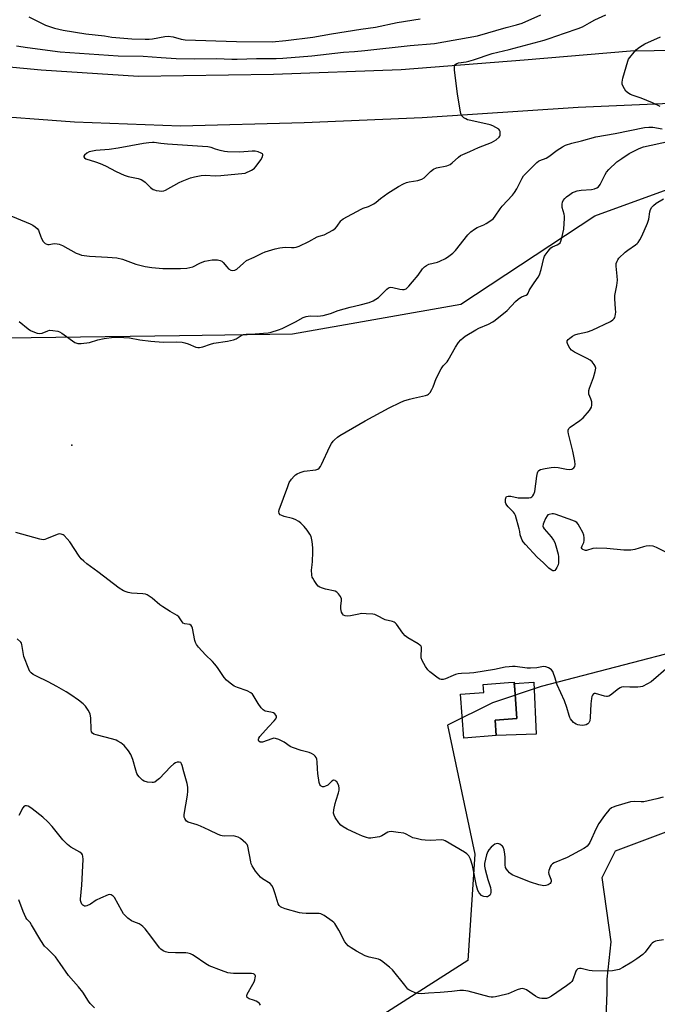
# Model space of a CAD drawing. Units: inches. Extents: x 1237767 to 1243767, y 537455 to 541455.
# Drawn here: x 1240988 to 1241257, y 538676 to 539091 of the extents above; entities that cross this region are included whole.
import ezdxf

# ---------------------------------------------------------------- set-up
doc = ezdxf.new("R2010")
doc.units = ezdxf.units.IN
doc.header["$MEASUREMENT"] = 0
for name, color, linetype in [('BLDG-Footprint', 5, 'Continuous'), ('CULTRL-Pad', 6, 'Continuous'), ('ELEV-Spot Elevation', 7, 'Continuous'), ('NTRL-Trees', 3, 'Continuous'), ('TRANS-Road', 130, 'Continuous'), ('Undefined', 1, 'Continuous')]:
    doc.layers.add(name, color=color, linetype=linetype)

msp = doc.modelspace()

# ---------------------------------------------------------------- linework, layer by layer
at = {"layer": 'BLDG-Footprint', "elevation": 402.15}
msp.add_lwpolyline([(1241189.21, 538788.84), (1241175.54, 538787.76), (1241174.08, 538806.29), (1241183.92, 538807.07), (1241183.66, 538810.37), (1241194.28, 538811.21), (1241196.73, 538811.4), (1241196.97, 538808.34), (1241197.93, 538796.12), (1241188.69, 538795.39)], close=True, dxfattribs=at)
at = {"layer": 'CULTRL-Pad'}
msp.add_lwpolyline([(1241206.08, 538789.54), (1241189.21, 538788.84), (1241188.69, 538795.39), (1241197.93, 538796.12), (1241196.97, 538808.34), (1241196.77, 538810.88), (1241204.99, 538811.35)], close=True, dxfattribs=at)
at = {"layer": 'ELEV-Spot Elevation'}
msp.add_point((1241010.07, 538911.37, 401.66), dxfattribs=at)
at = {"layer": 'NTRL-Trees'}
for points in [[(1240830.26, 538667.58), (1240830.26, 538693.95), (1240843.99, 538719.43), (1240858.21, 538745.81), (1240890.02, 538917.74), (1240917.69, 538948.98), (1240940.45, 538956.08), (1241055.48, 538957.69), (1241103.12, 538958.35), (1241174.25, 538970.93), (1241230.84, 539008.16), (1241282.97, 539027.12)], [(1241302.34, 538833.98), (1241208.13, 538809.56), (1241187.65, 538802.66), (1241168.59, 538793.32), (1241180.2, 538738.84), (1241177.23, 538693.95), (1241128.09, 538662.68)], [(1241314.23, 538603.12), (1241249.94, 538627.46), (1241240.48, 538638.81), (1241235.43, 538666.56), (1241236.06, 538680.53), (1241236.06, 538686.11), (1241237.68, 538701.85), (1241233.94, 538729.03), (1241239.56, 538740.27), (1241262.05, 538748.71)]]:
    msp.add_lwpolyline(points, dxfattribs=at)
at = {"layer": 'TRANS-Road'}
for points in [[(1240842.97, 539096.93, 0), (1240892.97, 539086.69, 0), (1240928.3, 539078.58, 0), (1240962.53, 539072.9, 0), (1240997.12, 539069.74, 0), (1241038.2, 539067.05, 0), (1241095.16, 539067.9, 0), (1241149.05, 539069.83, 0), (1241200.92, 539073.92, 0), (1241245.85, 539077.72, 0), (1241295.61, 539078.38, 0)], [(1241285.3, 539056.47, 0), (1241223.8, 539053.8, 0), (1241157.88, 539049.5, 0), (1241108.13, 539047.4, 0), (1241055.9, 539045.93, 0), (1241011.09, 539047.71, 0), (1240969.47, 539050.76, 0)]]:
    msp.add_polyline3d(points, dxfattribs=at)
at = {"layer": 'Undefined'}
for points, elevation in [([(1240982.58, 539008.89), (1240992.42, 539004.69), (1240993.48, 539004.15), (1240994.46, 539003.5), (1240995.34, 539002.72), (1240995.87, 539002.04), (1240996.25, 539001.27), (1240996.72, 538999.64), (1240997.18, 538998.6), (1240997.93, 538997.33), (1240998.29, 538996.88), (1240998.7, 538996.52), (1240999.38, 538996.18), (1240999.88, 538996.08), (1241000.41, 538996.1), (1241001.8, 538996.36), (1241002.67, 538996.44), (1241003.85, 538996.38), (1241004.71, 538996.21), (1241006.05, 538995.61), (1241011.8, 538992.42), (1241013.03, 538991.9), (1241014.06, 538991.58), (1241017.47, 538991.1), (1241025.08, 538990.69), (1241028.98, 538990.36), (1241031.38, 538989.85), (1241037.07, 538987.77), (1241040.9, 538986.78), (1241043.75, 538986.29), (1241048.45, 538985.86), (1241055.85, 538985.86), (1241058.61, 538986.04), (1241061.02, 538986.67), (1241064, 538988.17), (1241065.08, 538988.62), (1241066.16, 538988.95), (1241069.23, 538989.61), (1241070.1, 538989.63), (1241071.55, 538989.54), (1241072.65, 538989.35), (1241073.37, 538989), (1241073.94, 538988.43), (1241075.37, 538986.62), (1241076.19, 538985.81), (1241077.1, 538985.19), (1241077.85, 538985.04), (1241078.88, 538985.24), (1241079.6, 538985.64), (1241082.43, 538988.17), (1241083.81, 538989.23), (1241086.96, 538990.68), (1241090.35, 538992.43), (1241091.69, 538993.01), (1241095.87, 538994.2), (1241097.85, 538994.67), (1241100.07, 538994.85), (1241102.7, 538994.7), (1241103.83, 538994.73), (1241104.66, 538994.88), (1241106.02, 538995.39), (1241110, 538997.25), (1241113.56, 538999.27), (1241114.35, 538999.56), (1241116.55, 539000.11), (1241118.39, 539001.05), (1241120.17, 539002.14), (1241121.36, 539002.99), (1241122, 539003.72), (1241123.5, 539005.97), (1241123.86, 539006.37), (1241124.55, 539006.9), (1241132.14, 539011), (1241132.96, 539011.36), (1241135.27, 539012.12), (1241137.55, 539013.25), (1241138.46, 539013.86), (1241140.36, 539015.44), (1241143.38, 539017.72), (1241147.97, 539020.51), (1241150, 539021.58), (1241151.3, 539022.15), (1241152.41, 539022.42), (1241156.13, 539023.02), (1241156.96, 539023.25), (1241157.76, 539023.58), (1241158.72, 539024.22), (1241161.4, 539026.84), (1241162.66, 539027.82), (1241163.97, 539028.33), (1241168.3, 539029.29), (1241169.66, 539029.75), (1241170.61, 539030.43), (1241173.19, 539032.85), (1241174.1, 539033.53), (1241178.06, 539035.28), (1241181.62, 539037), (1241187.11, 539039.05), (1241189.1, 539040.25), (1241190.41, 539041.32), (1241190.71, 539041.74), (1241190.86, 539042.22), (1241190.9, 539042.99), (1241190.78, 539043.77), (1241190.59, 539044.23), (1241190.24, 539044.63), (1241189.03, 539045.45), (1241187.7, 539046.15), (1241186.58, 539046.56), (1241178.48, 539048.28), (1241177.06, 539048.67), (1241176.27, 539049.04), (1241175.55, 539049.53), (1241174.91, 539050.09), (1241174.56, 539050.52), (1241174.25, 539051.24), (1241174.04, 539052.05), (1241172.83, 539059.42), (1241171.62, 539069.7), (1241171.53, 539070.86), (1241171.62, 539071.62), (1241171.85, 539072.01), (1241172.23, 539072.29), (1241173.24, 539072.63), (1241176.41, 539073.09), (1241177.66, 539073.37), (1241179.61, 539073.96), (1241187.51, 539076.62), (1241194.62, 539078.32), (1241209.34, 539082.18), (1241211.57, 539082.9), (1241218.01, 539085.23), (1241223.78, 539087.13), (1241225.63, 539087.9), (1241228.54, 539089.59), (1241230.73, 539090.74), (1241235.4, 539092.86)], 398), ([(1240986.65, 539079.89), (1240991.34, 539079.09), (1241005.1, 539077.34), (1241029.58, 539075.66), (1241040.17, 539075.44), (1241047.78, 539074.98), (1241053.98, 539074.51), (1241061.94, 539074.36), (1241071.07, 539074.49), (1241077.48, 539074.22), (1241079.76, 539074.2), (1241087.9, 539074.48), (1241092.48, 539074.52), (1241096.28, 539074.44), (1241099.12, 539074.59), (1241111.33, 539075.63), (1241124.63, 539077.12), (1241129.3, 539077.39), (1241133.68, 539077.92), (1241152.87, 539079.93), (1241163.08, 539080.84), (1241181.27, 539084.13), (1241193.34, 539087.53), (1241197.67, 539088.68), (1241200.06, 539089.47), (1241208.05, 539092.85)], 396), ([(1240991.85, 539092.11), (1240998.86, 539088.53), (1241002.64, 539087.34), (1241006.35, 539086.51), (1241015.93, 539084.91), (1241023.85, 539083.99), (1241026.83, 539083.51), (1241035.37, 539082.84), (1241041.03, 539082.61), (1241042.68, 539082.62), (1241044.09, 539082.81), (1241049.23, 539083.74), (1241050.67, 539083.86), (1241052.74, 539083.62), (1241056.15, 539082.63), (1241057.8, 539082.4), (1241079.46, 539081.66), (1241094.51, 539081.58), (1241100.41, 539082.07), (1241111.74, 539083.5), (1241119.61, 539084.9), (1241132.01, 539086.86), (1241138.2, 539087.74), (1241147.34, 539089.73), (1241157, 539091.23)], 394), ([(1241258.36, 539054.29), (1241255.11, 539055.8), (1241250.4, 539057.82), (1241246.99, 539058.88), (1241245.89, 539059.3), (1241244.67, 539059.99), (1241243.87, 539060.72), (1241243.27, 539061.66), (1241242.66, 539062.94), (1241242.37, 539063.72), (1241242.27, 539064.53), (1241242.6, 539066.24), (1241244.69, 539073.36), (1241245.07, 539074.15), (1241245.55, 539074.87), (1241247.37, 539077.18), (1241248.34, 539078.27), (1241249.71, 539079.32), (1241251.97, 539080.65), (1241258.49, 539083.58)], 400), ([(1240987.77, 538963.58), (1240991.55, 538960.43), (1240992.52, 538959.8), (1240993.61, 538959.31), (1240995.3, 538958.7), (1240996.42, 538958.5), (1240997.52, 538958.69), (1240999.83, 538959.63), (1241000.6, 538959.83), (1241002.03, 538959.79), (1241004.04, 538959.47), (1241004.85, 538959.19), (1241005.85, 538958.6), (1241011.32, 538954.76), (1241012.06, 538954.39), (1241012.58, 538954.25), (1241013.99, 538954.28), (1241017.44, 538954.75), (1241020.99, 538955.81), (1241023.69, 538956.37), (1241027.77, 538956.91), (1241029.54, 538956.96), (1241034.3, 538956.64), (1241038.72, 538955.82), (1241043.29, 538955.22), (1241048.52, 538954.87), (1241054.06, 538954.94), (1241056.64, 538954.81), (1241057.75, 538954.56), (1241059.1, 538954.1), (1241062.41, 538952.7), (1241063.19, 538952.55), (1241063.95, 538952.57), (1241065.28, 538952.84), (1241068.59, 538954.01), (1241069.98, 538954.41), (1241075.67, 538955.31), (1241078.3, 538955.84), (1241079.36, 538956.3), (1241081.5, 538957.66), (1241082.49, 538958.05), (1241083.61, 538958.18), (1241087.34, 538958.29), (1241090.88, 538958.58), (1241092.93, 538958.8), (1241094.09, 538959.06), (1241097.21, 538960.02), (1241098.86, 538960.64), (1241104.36, 538963.38), (1241107.66, 538965.19), (1241108.96, 538965.72), (1241110.56, 538966), (1241113.51, 538965.85), (1241114.97, 538965.93), (1241116.12, 538966.1), (1241119.15, 538966.96), (1241122.49, 538968.13), (1241127.49, 538969.65), (1241131.69, 538970.52), (1241135.57, 538971.54), (1241137.16, 538972.26), (1241139.41, 538973.64), (1241140.52, 538974.62), (1241143.01, 538977.19), (1241143.69, 538977.71), (1241144.18, 538977.92), (1241144.7, 538978), (1241145.54, 538977.93), (1241148.42, 538977.25), (1241149.56, 538977.06), (1241150.36, 538977.11), (1241151.08, 538977.36), (1241151.72, 538977.83), (1241152.31, 538978.47), (1241153.78, 538980.31), (1241156.24, 538983.15), (1241158.09, 538985.8), (1241158.89, 538986.58), (1241159.79, 538987.22), (1241160.77, 538987.72), (1241164.36, 538988.63), (1241165.43, 538989.01), (1241167.74, 538990.17), (1241169.22, 538991.06), (1241170.8, 538992.32), (1241172.03, 538993.53), (1241177.23, 539000.1), (1241178.41, 539001.33), (1241179.98, 539002.5), (1241181.16, 539003.23), (1241183.93, 539004.31), (1241184.97, 539004.84), (1241186.88, 539006.14), (1241187.99, 539007.04), (1241188.73, 539007.92), (1241190.81, 539011.07), (1241191.68, 539012.22), (1241196.03, 539016.87), (1241196.95, 539017.98), (1241197.83, 539019.48), (1241200.08, 539023.95), (1241200.72, 539024.94), (1241201.92, 539026.25), (1241206.34, 539030.67), (1241207.03, 539031.2), (1241207.53, 539031.47), (1241210.22, 539032.52), (1241211.37, 539033.09), (1241214.9, 539035.77), (1241217.12, 539037.22), (1241218.4, 539037.92), (1241221.12, 539038.81), (1241225.17, 539039.74), (1241231.28, 539041.43), (1241239.34, 539042.87), (1241251.71, 539045.33), (1241253.63, 539045.52), (1241255.29, 539045.53), (1241259.16, 539044.82)], 400), ([(1241261.82, 538817.73), (1241254.59, 538811.55), (1241253.08, 538810.65), (1241250.95, 538809.65), (1241250.12, 538809.42), (1241248.99, 538809.32), (1241245.52, 538809.29), (1241243.04, 538809.39), (1241242.01, 538809.25), (1241241.5, 538809.04), (1241240.83, 538808.63), (1241237.44, 538805.99), (1241236.7, 538805.56), (1241236.19, 538805.39), (1241235.68, 538805.37), (1241234.87, 538805.5), (1241231.14, 538806.67), (1241230.5, 538806.69), (1241230.19, 538806.51), (1241229.8, 538805.99), (1241229.52, 538805.31), (1241229.34, 538804.52), (1241229.12, 538802.25), (1241228.87, 538796.44), (1241228.62, 538795.03), (1241228.26, 538794.29), (1241227.9, 538793.89), (1241227.2, 538793.45), (1241226.41, 538793.21), (1241225.57, 538793.15), (1241224.44, 538793.23), (1241223.64, 538793.4), (1241222.92, 538793.69), (1241222.27, 538794.08), (1241221.84, 538794.45), (1241220.58, 538795.99), (1241220.29, 538796.48), (1241219.97, 538797.3), (1241219.03, 538800.76), (1241218.05, 538803.56), (1241214.84, 538810.28), (1241213.96, 538813.52), (1241213.37, 538815.13), (1241213, 538815.89), (1241212.52, 538816.55), (1241211.92, 538817.08), (1241211.19, 538817.5), (1241210.09, 538817.86), (1241209.24, 538817.98), (1241208.37, 538817.89), (1241206.24, 538817.44), (1241203.69, 538817.26), (1241202.29, 538817.34), (1241197.23, 538818.01), (1241196.1, 538818.03), (1241194.7, 538817.92), (1241193, 538817.67), (1241188.44, 538816.73), (1241179.73, 538815.35), (1241177.93, 538815.18), (1241174.55, 538815.09), (1241173.15, 538814.91), (1241172.04, 538814.66), (1241170.98, 538814.27), (1241167.8, 538812.76), (1241166.71, 538812.49), (1241165.91, 538812.5), (1241165.4, 538812.67), (1241164.67, 538813.1), (1241161.11, 538815.74), (1241160.29, 538816.56), (1241159.31, 538818.03), (1241157.84, 538820.61), (1241157.44, 538821.67), (1241157.41, 538822.53), (1241157.66, 538825.43), (1241157.58, 538826.22), (1241157.35, 538826.67), (1241156.98, 538827.04), (1241156.28, 538827.54), (1241151.91, 538830.14), (1241150.72, 538831), (1241149.78, 538832.1), (1241147.09, 538835.84), (1241146.55, 538836.43), (1241146.14, 538836.74), (1241145.38, 538837.03), (1241142.32, 538837.77), (1241138.72, 538839.6), (1241137.93, 538839.89), (1241137.1, 538840.05), (1241134.26, 538840.28), (1241132.27, 538840.32), (1241131.1, 538840.14), (1241127.6, 538839.35), (1241126.43, 538839.21), (1241125.39, 538839.37), (1241124.74, 538839.73), (1241124.27, 538840.28), (1241123.91, 538840.94), (1241123.58, 538842.36), (1241123.56, 538843.53), (1241123.89, 538845.79), (1241123.87, 538846.6), (1241123.44, 538847.56), (1241122.64, 538848.68), (1241121.88, 538849.44), (1241121.18, 538849.8), (1241117.04, 538850.69), (1241115.41, 538851.16), (1241114.65, 538851.48), (1241114.01, 538851.97), (1241113.45, 538852.61), (1241112.27, 538854.25), (1241111.7, 538855.23), (1241111.51, 538855.75), (1241111.35, 538856.57), (1241111.21, 538858.82), (1241111.26, 538859.66), (1241111.52, 538861), (1241111.63, 538862.17), (1241111.81, 538866.34), (1241111.79, 538868.12), (1241111.49, 538870.73), (1241111.24, 538872.16), (1241110.99, 538872.92), (1241110.45, 538873.89), (1241109.3, 538875.55), (1241108.05, 538877.13), (1241106.66, 538878.54), (1241105.77, 538879.23), (1241104.25, 538880.06), (1241103.19, 538880.5), (1241099.63, 538881.34), (1241098.59, 538881.66), (1241097.93, 538882.01), (1241097.48, 538882.6), (1241097.4, 538883.35), (1241097.6, 538884.17), (1241101.14, 538894.01), (1241101.82, 538895.63), (1241102.76, 538897.03), (1241103.81, 538898.34), (1241104.42, 538898.91), (1241105.14, 538899.33), (1241106.45, 538899.87), (1241108.08, 538900.38), (1241113.03, 538900.98), (1241113.82, 538901.26), (1241114.48, 538901.72), (1241114.98, 538902.39), (1241115.39, 538903.16), (1241118.96, 538910.87), (1241119.64, 538912.11), (1241120.33, 538913.05), (1241120.91, 538913.65), (1241122.16, 538914.75), (1241123.1, 538915.42), (1241133.86, 538921.72), (1241144.02, 538927.1), (1241148.57, 538929.35), (1241150.18, 538930.04), (1241152.55, 538930.81), (1241154.22, 538931.23), (1241159.36, 538932.31), (1241160.16, 538932.57), (1241160.63, 538932.83), (1241161.34, 538933.66), (1241162.05, 538934.93), (1241162.5, 538935.99), (1241163.75, 538939.49), (1241165.94, 538943.62), (1241166.75, 538944.79), (1241168.42, 538946.55), (1241168.92, 538947.2), (1241172.01, 538952.79), (1241173.3, 538954.71), (1241174.21, 538955.79), (1241175.21, 538956.72), (1241176.11, 538957.39), (1241180.61, 538960.06), (1241181.89, 538960.73), (1241185.91, 538962.49), (1241187.76, 538963.45), (1241188.76, 538964.08), (1241193.76, 538968.19), (1241197.31, 538971.98), (1241198.38, 538972.97), (1241199.83, 538973.96), (1241201.84, 538974.73), (1241202.37, 538975.13), (1241202.59, 538975.49), (1241203.06, 538976.66), (1241203.49, 538977.4), (1241205.15, 538979.84), (1241206.92, 538982.2), (1241207.5, 538983.2), (1241208.2, 538985.45), (1241209.22, 538990.27), (1241209.5, 538991.07), (1241209.78, 538991.59), (1241211.04, 538993.25), (1241212.24, 538994.57), (1241212.94, 538995.07), (1241214.84, 538995.85), (1241215.55, 538996.25), (1241216.14, 538996.77), (1241216.51, 538997.47), (1241216.89, 538998.82), (1241217.65, 539002.47), (1241218.05, 539007.16), (1241218.02, 539008.03), (1241217.89, 539008.81), (1241217.01, 539011.58), (1241216.96, 539013.02), (1241217.14, 539013.85), (1241217.49, 539014.54), (1241218.14, 539015.39), (1241218.9, 539016.17), (1241220.24, 539017.17), (1241221.42, 539017.93), (1241222.19, 539018.3), (1241223.3, 539018.68), (1241225, 539018.94), (1241229.32, 539019.18), (1241230.68, 539019.49), (1241231.68, 539019.91), (1241232.33, 539020.43), (1241233, 539021.31), (1241235.19, 539025.62), (1241235.79, 539026.6), (1241236.73, 539027.67), (1241240.05, 539030.84), (1241242.13, 539032.35), (1241245.26, 539034.37), (1241249.23, 539036.43), (1241250.27, 539036.87), (1241251.37, 539037.22), (1241262.36, 539039.56)], 402), ([(1241260.7, 538866.19), (1241256.77, 538868.28), (1241255.43, 538868.76), (1241254.08, 538868.87), (1241252.45, 538868.79), (1241251.33, 538868.52), (1241247.75, 538867.39), (1241246.02, 538867.14), (1241243.05, 538867.09), (1241235.91, 538867.86), (1241231.64, 538867.93), (1241230.02, 538867.81), (1241227.33, 538866.91), (1241226.88, 538866.91), (1241226.41, 538867.04), (1241225.75, 538867.4), (1241225.4, 538867.7), (1241225.21, 538868.05), (1241225.19, 538868.27), (1241225.43, 538868.98), (1241226.14, 538870.38), (1241226.35, 538871.13), (1241226.36, 538872.29), (1241226.15, 538873.44), (1241225.7, 538874.5), (1241224.44, 538876.8), (1241223.71, 538878.05), (1241223.2, 538878.71), (1241222.53, 538879.2), (1241221.46, 538879.66), (1241214.09, 538882.22), (1241213.35, 538882.37), (1241212.79, 538882.39), (1241211.45, 538882.19), (1241211, 538881.97), (1241210.63, 538881.61), (1241209.93, 538880.41), (1241209.2, 538878.82), (1241208.92, 538878.04), (1241208.84, 538877.28), (1241208.99, 538876.82), (1241209.42, 538876.14), (1241212.38, 538872.66), (1241213.41, 538871.31), (1241213.91, 538870.27), (1241214.36, 538868.87), (1241215.3, 538865.44), (1241215.43, 538864.3), (1241215.5, 538862.56), (1241215.45, 538861.71), (1241215.25, 538860.87), (1241214.8, 538859.8), (1241214.39, 538859.06), (1241213.92, 538858.51), (1241213.52, 538858.37), (1241213.05, 538858.44), (1241212.31, 538858.78), (1241211.39, 538859.49), (1241209.06, 538861.78), (1241206.46, 538864.11), (1241201.5, 538869.45), (1241200.57, 538870.56), (1241200.12, 538871.28), (1241199.37, 538873.08), (1241199.26, 538873.61), (1241199.14, 538875.03), (1241198.9, 538876.16), (1241197.25, 538881.75), (1241196.91, 538882.54), (1241196.49, 538883.18), (1241194.26, 538885.36), (1241193.71, 538886.02), (1241193.27, 538886.71), (1241193.1, 538887.23), (1241193.05, 538887.8), (1241193.11, 538888.66), (1241193.3, 538889.42), (1241193.55, 538889.77), (1241194.21, 538889.94), (1241195.33, 538889.82), (1241198.44, 538889.22), (1241199.29, 538889.14), (1241202.88, 538889.2), (1241203.71, 538889.37), (1241204.17, 538889.63), (1241204.56, 538890.01), (1241205.05, 538890.71), (1241205.46, 538891.79), (1241206.31, 538898.31), (1241206.6, 538899.74), (1241206.9, 538900.39), (1241207.17, 538900.75), (1241207.79, 538901.15), (1241209.76, 538901.59), (1241212.4, 538902), (1241213.86, 538902.11), (1241215.32, 538901.94), (1241218.84, 538901.25), (1241220.28, 538901.18), (1241221.07, 538901.33), (1241221.54, 538901.53), (1241221.91, 538901.84), (1241222.34, 538902.45), (1241222.54, 538903.17), (1241222.4, 538904.57), (1241221.44, 538908.87), (1241219.63, 538916.11), (1241219.47, 538916.96), (1241219.48, 538917.77), (1241219.83, 538918.45), (1241220.43, 538919.02), (1241224.53, 538921.86), (1241225.88, 538922.95), (1241228.5, 538926.03), (1241229.01, 538926.71), (1241229.42, 538927.42), (1241229.59, 538928.2), (1241229.46, 538929.6), (1241229.11, 538930.98), (1241228.33, 538932.93), (1241228.21, 538933.67), (1241228.22, 538934.42), (1241228.48, 538935.5), (1241229.88, 538938.77), (1241230.28, 538939.89), (1241230.98, 538942.51), (1241231.17, 538943.93), (1241230.97, 538944.69), (1241230.56, 538945.4), (1241229.69, 538946.52), (1241228.86, 538947.28), (1241227.57, 538948.01), (1241222.18, 538950.61), (1241220.96, 538951.41), (1241220.23, 538952.33), (1241219.36, 538953.88), (1241219.07, 538954.64), (1241219.05, 538955.12), (1241219.13, 538955.33), (1241219.59, 538955.93), (1241220.22, 538956.49), (1241221.39, 538957.37), (1241222.39, 538957.97), (1241223.76, 538958.39), (1241227.73, 538959.24), (1241229.66, 538959.93), (1241237.37, 538963.58), (1241238.34, 538964.2), (1241238.93, 538964.81), (1241239.21, 538965.29), (1241239.39, 538965.8), (1241239.6, 538967.44), (1241239.57, 538968.88), (1241239.27, 538973.18), (1241239.29, 538974.5), (1241240.08, 538978.73), (1241240.33, 538981.03), (1241240.27, 538982.72), (1241239.74, 538986.84), (1241239.84, 538987.97), (1241240.18, 538989.06), (1241240.46, 538989.55), (1241240.99, 538990.2), (1241243.66, 538992.79), (1241244.73, 538993.63), (1241248.02, 538995.85), (1241248.67, 538996.41), (1241249.03, 538996.84), (1241249.82, 538998.02), (1241250.66, 538999.53), (1241253.05, 539004.99), (1241253.58, 539006.75), (1241254.03, 539009.79), (1241254.36, 539010.8), (1241254.84, 539011.73), (1241255.59, 539012.55), (1241256.7, 539013.45), (1241259.84, 539015.25)], 404), ([(1241259.64, 538762.9), (1241256.96, 538762.14), (1241251.52, 538760.99), (1241250.31, 538760.9), (1241247.62, 538761.07), (1241245.89, 538760.93), (1241239.62, 538759.1), (1241238.51, 538758.72), (1241237.81, 538758.37), (1241236.85, 538757.55), (1241235.36, 538755.76), (1241234.13, 538754.14), (1241232.5, 538751.73), (1241231.39, 538749.64), (1241228.73, 538743.83), (1241228.14, 538742.86), (1241227.56, 538742.23), (1241226.88, 538741.7), (1241226.12, 538741.24), (1241219.06, 538737.44), (1241213.67, 538735.19), (1241212.95, 538734.74), (1241212.37, 538734.17), (1241211.96, 538733.48), (1241211.64, 538732.72), (1241211.4, 538731.94), (1241211.26, 538731.16), (1241211.37, 538730.35), (1241212.19, 538728.35), (1241212.31, 538727.83), (1241212.31, 538727.32), (1241212.16, 538726.9), (1241211.9, 538726.51), (1241211.56, 538726.19), (1241211.12, 538725.95), (1241210.1, 538725.64), (1241209.33, 538725.55), (1241208.52, 538725.62), (1241207.09, 538725.95), (1241203.62, 538727.1), (1241197.55, 538729.4), (1241196.19, 538729.96), (1241195.44, 538730.38), (1241194.8, 538730.95), (1241194.03, 538731.83), (1241193.52, 538732.54), (1241193.14, 538733.29), (1241192.95, 538734.4), (1241192.9, 538737.64), (1241192.81, 538738.8), (1241192.48, 538740.73), (1241192.14, 538741.76), (1241191.85, 538742.2), (1241191.45, 538742.57), (1241190.76, 538743.04), (1241190.27, 538743.26), (1241189.53, 538743.36), (1241188.59, 538743.02), (1241187.92, 538742.54), (1241187.08, 538741.75), (1241186.11, 538740.69), (1241185.63, 538740), (1241185.1, 538738.63), (1241184.17, 538734.88), (1241184.17, 538733.74), (1241184.47, 538732.35), (1241185.63, 538728.17), (1241186.72, 538724.84), (1241186.96, 538723.71), (1241186.92, 538722.66), (1241186.8, 538722.16), (1241186.6, 538721.71), (1241186.29, 538721.36), (1241185.91, 538721.08), (1241185.49, 538720.89), (1241185.01, 538720.8), (1241183.97, 538720.94), (1241183.48, 538721.14), (1241183, 538721.45), (1241181.99, 538722.5), (1241181.43, 538723.52), (1241180.83, 538725.47), (1241179.22, 538734.13), (1241178.3, 538736.8), (1241177.61, 538738.08), (1241176.7, 538739.02), (1241175.81, 538739.69), (1241167.68, 538744.46), (1241166.88, 538744.76), (1241166.06, 538744.86), (1241161.44, 538744.67), (1241159.1, 538744.75), (1241157.65, 538744.91), (1241155.38, 538745.4), (1241154, 538745.8), (1241153, 538746.27), (1241150.89, 538747.42), (1241150.1, 538747.69), (1241147.75, 538748.06), (1241144.8, 538748.38), (1241143.96, 538748.31), (1241143.43, 538748.12), (1241140.94, 538746.62), (1241139.89, 538746.19), (1241137.11, 538745.68), (1241136.27, 538745.61), (1241135.44, 538745.65), (1241134.37, 538745.91), (1241132.77, 538746.45), (1241130.11, 538747.55), (1241126.19, 538749.41), (1241124.5, 538750.39), (1241123.61, 538751.04), (1241122.67, 538752.12), (1241121.18, 538754.25), (1241120.7, 538755.28), (1241120.54, 538756.12), (1241120.65, 538757.59), (1241121.22, 538760.23), (1241121.6, 538761.66), (1241122.6, 538764.72), (1241122.84, 538765.85), (1241122.85, 538766.73), (1241122.71, 538767.61), (1241122.41, 538768.4), (1241121.84, 538769.32), (1241121.5, 538769.69), (1241121.13, 538769.96), (1241120.48, 538770), (1241119.8, 538769.62), (1241118.02, 538768.01), (1241117.07, 538767.47), (1241116.34, 538767.27), (1241115.88, 538767.27), (1241115.26, 538767.5), (1241114.94, 538767.77), (1241114.68, 538768.21), (1241114.46, 538769.02), (1241113.88, 538772.85), (1241113.65, 538774.91), (1241113.56, 538777.77), (1241113.38, 538778.86), (1241113.1, 538779.58), (1241112.7, 538780.22), (1241112.13, 538780.76), (1241111.23, 538781.35), (1241110.21, 538781.77), (1241106.83, 538782.64), (1241103.22, 538783.81), (1241102.21, 538784.33), (1241099.66, 538786.05), (1241097.35, 538787.17), (1241096.05, 538787.66), (1241095.27, 538787.73), (1241094.47, 538787.57), (1241090.5, 538786.1), (1241090.02, 538786.06), (1241089.58, 538786.14), (1241089, 538786.56), (1241088.79, 538786.95), (1241088.8, 538787.37), (1241088.95, 538787.8), (1241089.4, 538788.49), (1241092.97, 538792.5), (1241095.37, 538795.05), (1241096.08, 538795.94), (1241096.38, 538796.63), (1241096.35, 538797.09), (1241096.19, 538797.53), (1241095.75, 538798.09), (1241095.1, 538798.45), (1241094.08, 538798.74), (1241091.69, 538799.24), (1241091.21, 538799.43), (1241090.74, 538799.75), (1241090, 538800.57), (1241088.69, 538802.42), (1241086.57, 538805.9), (1241086.21, 538806.34), (1241085.56, 538806.87), (1241084.06, 538807.69), (1241079.92, 538809.2), (1241078.59, 538809.77), (1241076.88, 538810.92), (1241075.3, 538812.24), (1241074.38, 538813.4), (1241071.5, 538817.59), (1241070.4, 538818.98), (1241069.41, 538820.07), (1241066.47, 538822.87), (1241063.49, 538826.12), (1241062.6, 538827.27), (1241062.19, 538828.1), (1241061.94, 538828.94), (1241060.94, 538834.16), (1241060.68, 538834.93), (1241060.4, 538835.34), (1241059.78, 538835.67), (1241057.72, 538835.98), (1241057.06, 538836.29), (1241056.53, 538836.87), (1241055.13, 538838.99), (1241054.54, 538839.56), (1241051.54, 538841.18), (1241048.36, 538843.15), (1241047.21, 538844.03), (1241043.94, 538846.88), (1241041.85, 538848.18), (1241041.11, 538848.49), (1241040.03, 538848.7), (1241035.17, 538849), (1241033.74, 538849.2), (1241032.93, 538849.49), (1241031.88, 538849.98), (1241029.98, 538851.11), (1241021.02, 538857.89), (1241016.37, 538861.3), (1241015.03, 538862.42), (1241014.01, 538863.47), (1241013.15, 538864.55), (1241009.1, 538870.56), (1241008.08, 538871.93), (1241006.77, 538873.28), (1241006.31, 538873.57), (1241005.52, 538873.87), (1241004.7, 538873.92), (1241003.88, 538873.73), (1240999.36, 538871.81), (1240998.55, 538871.57), (1240997.86, 538871.5), (1240996.55, 538871.7), (1240986.37, 538874.56)], 400), ([(1241259.78, 538702.72), (1241257.13, 538702.3), (1241256.35, 538702.09), (1241255.63, 538701.78), (1241255.01, 538701.29), (1241254.46, 538700.71), (1241252.06, 538697.51), (1241251.06, 538696.53), (1241248.53, 538694.7), (1241246.36, 538693.28), (1241242.63, 538691), (1241241.07, 538690.24), (1241239.66, 538689.85), (1241238.23, 538689.57), (1241236.09, 538689.43), (1241229.63, 538689.62), (1241228.47, 538689.77), (1241225.05, 538690.62), (1241224.3, 538690.63), (1241223.63, 538690.42), (1241223.1, 538689.96), (1241222.81, 538689.49), (1241221.51, 538685.9), (1241221.09, 538685.19), (1241220.54, 538684.58), (1241218.9, 538683.33), (1241212.47, 538678.96), (1241211.2, 538678.21), (1241210.39, 538677.96), (1241209.55, 538677.92), (1241208.4, 538678), (1241207.55, 538678.13), (1241206.72, 538678.35), (1241205.73, 538678.89), (1241201.94, 538681.6), (1241201.2, 538681.94), (1241200.25, 538682.13), (1241199.44, 538682.07), (1241198.04, 538681.66), (1241194.23, 538679.99), (1241193.12, 538679.59), (1241188.9, 538678.62), (1241187.83, 538678.48), (1241187.09, 538678.52), (1241186.23, 538678.69), (1241177.31, 538681.02), (1241175.29, 538681.34), (1241173.86, 538681.31), (1241170.48, 538680.91), (1241165.53, 538680.46), (1241160.59, 538680.22), (1241157.47, 538679.98), (1241156.07, 538680.01), (1241154.95, 538680.32), (1241153.05, 538681.13), (1241152.31, 538681.58), (1241151.88, 538681.97), (1241150.52, 538683.56), (1241145.44, 538690.05), (1241144.16, 538691.2), (1241140.76, 538693.89), (1241140.03, 538694.32), (1241139.52, 538694.51), (1241135.47, 538695.44), (1241133.89, 538695.97), (1241130.12, 538697.92), (1241127.86, 538699.36), (1241126.67, 538700.24), (1241125.93, 538701), (1241125.29, 538701.9), (1241122.73, 538706.85), (1241120.98, 538709.56), (1241120.6, 538710), (1241119.93, 538710.57), (1241116.47, 538712.93), (1241115.18, 538713.64), (1241114.35, 538713.84), (1241108.97, 538713.8), (1241107.2, 538713.9), (1241106.05, 538714.06), (1241100.02, 538715.81), (1241098.72, 538716.29), (1241098.03, 538716.68), (1241097.52, 538717.19), (1241097.13, 538717.92), (1241095.88, 538722.16), (1241094.96, 538724.63), (1241094.44, 538725.64), (1241093.67, 538726.41), (1241090.48, 538728.38), (1241089.59, 538729.1), (1241087.58, 538731.7), (1241086.09, 538733.92), (1241085.77, 538734.72), (1241085.56, 538735.56), (1241084.27, 538742.16), (1241083.98, 538742.93), (1241083.53, 538743.5), (1241081.2, 538745.48), (1241080.29, 538746.02), (1241079.24, 538746.35), (1241078.13, 538746.52), (1241074.27, 538746.48), (1241073.4, 538746.55), (1241072.84, 538746.68), (1241071.76, 538747.13), (1241068.03, 538749.02), (1241064.27, 538750.66), (1241062.91, 538751.19), (1241059.11, 538752.41), (1241058.42, 538752.81), (1241058.07, 538753.2), (1241057.67, 538753.9), (1241057.49, 538754.41), (1241057.43, 538755.53), (1241058.87, 538763.78), (1241059, 538765.46), (1241059, 538767.12), (1241058.7, 538768.72), (1241057.27, 538773.59), (1241056.64, 538776.28), (1241056.37, 538776.94), (1241055.97, 538777.47), (1241055.33, 538777.73), (1241054.54, 538777.7), (1241053.77, 538777.43), (1241053.08, 538776.98), (1241051.6, 538775.64), (1241047.02, 538770.81), (1241045.95, 538769.88), (1241045.05, 538769.28), (1241044.54, 538769.12), (1241043.97, 538769.08), (1241041.9, 538769.26), (1241040.48, 538769.58), (1241039.77, 538770), (1241038.4, 538771.43), (1241037.89, 538772.11), (1241037.47, 538772.85), (1241037.01, 538774.24), (1241035.78, 538778.81), (1241034.93, 538780.93), (1241033.95, 538782.39), (1241032.06, 538784.69), (1241031.43, 538785.29), (1241030.73, 538785.79), (1241029.49, 538786.53), (1241028.7, 538786.89), (1241027.27, 538787.33), (1241020.3, 538789.14), (1241019.31, 538789.54), (1241018.73, 538789.95), (1241018.37, 538790.51), (1241018.21, 538791.23), (1241017.98, 538796.42), (1241017.77, 538797.86), (1241017.47, 538798.64), (1241016.94, 538799.63), (1241015.84, 538801.27), (1241014.82, 538802.21), (1241012.82, 538803.75), (1241009.6, 538806.06), (1241007.67, 538807.29), (1241003.69, 538809.63), (1241000.02, 538811.56), (1240995.12, 538813.89), (1240993.68, 538814.7), (1240992.81, 538815.33), (1240992.32, 538815.93), (1240991.82, 538816.87), (1240989.8, 538822.24), (1240989.4, 538823.98), (1240988.91, 538827.35), (1240988.74, 538827.82), (1240988.44, 538828.27), (1240986.95, 538829.62)], 398), ([(1241089.7, 538675.17), (1241089.21, 538675.85), (1241088.58, 538676.39), (1241087.82, 538676.8), (1241086.74, 538677.25), (1241084.84, 538677.85), (1241084.38, 538678.08), (1241084.04, 538678.41), (1241083.83, 538679.05), (1241084.01, 538679.78), (1241086.45, 538684.03), (1241086.95, 538685.06), (1241087.22, 538685.87), (1241087.43, 538686.68), (1241087.51, 538687.44), (1241087.41, 538687.87), (1241087.04, 538688.24), (1241086.65, 538688.4), (1241085.88, 538688.5), (1241078.21, 538688.56), (1241077.03, 538688.63), (1241075.83, 538688.86), (1241073.15, 538689.73), (1241067.97, 538691.77), (1241066.52, 538692.63), (1241061.63, 538696), (1241060.9, 538696.42), (1241060.08, 538696.76), (1241058.94, 538697.09), (1241058.09, 538697.2), (1241053.81, 538697.23), (1241050.64, 538697.41), (1241049.54, 538697.65), (1241048.55, 538698.11), (1241047.64, 538698.73), (1241047.05, 538699.34), (1241043.36, 538704.25), (1241040.92, 538707.29), (1241039.92, 538708.39), (1241039.3, 538708.9), (1241038.42, 538709.41), (1241036.14, 538710.26), (1241035.16, 538710.76), (1241033.59, 538711.92), (1241032.35, 538713.05), (1241031.83, 538713.7), (1241031.07, 538714.88), (1241027.99, 538720.53), (1241027.44, 538721.15), (1241026.55, 538721.69), (1241026.07, 538721.8), (1241025.28, 538721.7), (1241022.06, 538720.34), (1241020.22, 538719.43), (1241017.85, 538717.82), (1241016.31, 538717.04), (1241015.79, 538716.94), (1241015.36, 538716.98), (1241014.95, 538717.14), (1241014.59, 538717.39), (1241014.28, 538717.8), (1241013.92, 538718.53), (1241013.68, 538719.32), (1241013.6, 538719.87), (1241014.17, 538725.8), (1241014.73, 538736.62), (1241014.66, 538738.04), (1241014.48, 538738.56), (1241014.17, 538739.02), (1241013.34, 538739.76), (1241009.6, 538741.84), (1241008.23, 538742.89), (1241006.2, 538744.93), (1241001.74, 538750.55), (1240999.9, 538752.5), (1240997.83, 538754.41), (1240993.25, 538758.03), (1240992.31, 538758.69), (1240991.56, 538759.05), (1240990.81, 538759.28), (1240990.34, 538759.31), (1240989.93, 538759.16), (1240989.29, 538758.34), (1240987.68, 538755.22)], 396), ([(1241019.6, 538674.04), (1241017.69, 538675.86), (1241017, 538676.78), (1241014.61, 538680.69), (1241012.83, 538682.86), (1241008.55, 538687.66), (1241005.13, 538692.69), (1241003.09, 538695.51), (1241002.14, 538696.57), (1240999.68, 538698.89), (1240998.52, 538700.11), (1240996.9, 538702.43), (1240992.99, 538709.1), (1240992.36, 538709.97), (1240991.01, 538711.47), (1240990.53, 538712.19), (1240989.45, 538714.6), (1240987.68, 538719.63)], 394)]:
    msp.add_lwpolyline(points, dxfattribs=dict(at, elevation=elevation))
at = {"layer": 'Undefined', "elevation": 396}
msp.add_lwpolyline([(1241044.04, 539039.06), (1241042.57, 539038.95), (1241040.21, 539038.61), (1241029.53, 539036.73), (1241025.75, 539036.14), (1241020.11, 539035.65), (1241018.67, 539035.43), (1241017.32, 539035.06), (1241016.32, 539034.6), (1241015.34, 539033.74), (1241015.12, 539033.36), (1241015.11, 539032.99), (1241015.32, 539032.64), (1241015.93, 539032.23), (1241020.06, 539030.95), (1241021.91, 539030.26), (1241024.19, 539029.2), (1241028.69, 539026.84), (1241032.16, 539025.35), (1241033.81, 539024.78), (1241037.94, 539023.86), (1241039.22, 539023.43), (1241039.98, 539023.03), (1241040.92, 539022.39), (1241043.26, 539020.15), (1241044.34, 539019.3), (1241044.84, 539019.06), (1241045.66, 539018.83), (1241046.81, 539018.64), (1241047.95, 539018.56), (1241048.78, 539018.67), (1241049.58, 539018.99), (1241055.26, 539022.15), (1241056.58, 539022.78), (1241060.08, 539024.13), (1241061.73, 539024.64), (1241064.59, 539025.1), (1241066.31, 539025.28), (1241070.6, 539025.05), (1241072.9, 539025.08), (1241083.13, 539026.17), (1241085.86, 539027.39), (1241086.61, 539027.83), (1241087.05, 539028.2), (1241087.81, 539029.09), (1241089.81, 539031.78), (1241090.35, 539032.75), (1241090.67, 539033.68), (1241090.64, 539034.07), (1241090.53, 539034.24), (1241089.97, 539034.63), (1241088.67, 539035.13), (1241087.39, 539035.43), (1241086.07, 539035.46), (1241080.99, 539034.97), (1241075.77, 539035.1), (1241074.49, 539035.29), (1241072.6, 539035.75), (1241070.62, 539036.29), (1241068.8, 539036.92), (1241067.41, 539037.19), (1241065.12, 539037.41), (1241050.37, 539038.3), (1241047.51, 539038.58), (1241044.8, 539039.02)], close=True, dxfattribs=at)

doc.saveas('drawing.dxf')
